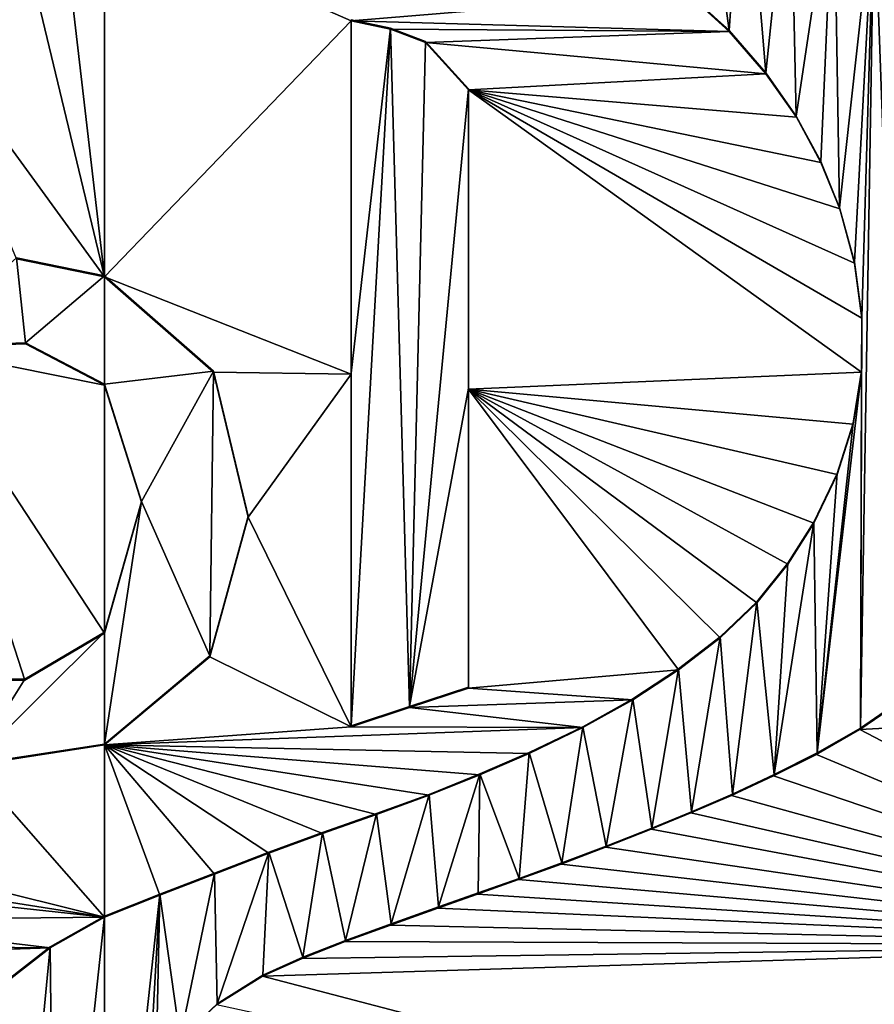
# Model space of a CAD drawing. Units: millimetres. Extents: x -189 to 52, y -411 to 302.
# Drawn here: x -41 to -37, y 36 to 40 of the extents above; entities that cross this region are included whole.
import ezdxf

# ---------------------------------------------------------------- set-up
doc = ezdxf.new("R2010")
doc.units = ezdxf.units.MM
doc.header["$LTSCALE"] = 17.087905
for name, color, linetype in [('1020', 7, 'CONTINUOUS'), ('1029', 7, 'CONTINUOUS'), ('1046', 7, 'CONTINUOUS'), ('1055', 7, 'CONTINUOUS'), ('1122', 7, 'CONTINUOUS'), ('1124', 7, 'CONTINUOUS'), ('1125', 7, 'CONTINUOUS'), ('1126', 7, 'CONTINUOUS'), ('1127', 7, 'CONTINUOUS'), ('1128', 7, 'CONTINUOUS'), ('1134', 7, 'CONTINUOUS'), ('1137', 7, 'CONTINUOUS'), ('1229', 7, 'CONTINUOUS'), ('1230', 7, 'CONTINUOUS')]:
    doc.layers.add(name, color=color, linetype=linetype)

msp = doc.modelspace()

# ---------------------------------------------------------------- linework, layer by layer
at = {"layer": '1020', "linetype": 'CONTINUOUS'}
for points in [[(-30.3033, 63.5222, -76.4885), (-30.4917, 37.7621, -73.7229), (-40.75, 61.6618, -78.2413), (-30.3033, 63.5222, -76.4885)], [(-40.75, 61.6618, -78.2413), (-30.4917, 37.7621, -73.7229), (-35.047, 40.2841, -75.5821), (-40.75, 61.6618, -78.2413)], [(-40.75, 39.058, -76.2638), (-40.75, 40.6956, -76.407), (-39.6406, 40.2086, -76.3317), (-40.75, 39.058, -76.2638)], [(-40.75, 40.6956, -76.407), (-38.1305, 40.3344, -76.1991), (-39.6406, 40.2086, -76.3317), (-40.75, 40.6956, -76.407)], [(-38.1305, 40.3344, -76.1991), (-37.9403, 40.1595, -76.1576), (-39.6406, 40.2086, -76.3317), (-38.1305, 40.3344, -76.1991)], [(-40.75, 39.058, -76.2638), (-39.6406, 40.2086, -76.3317), (-39.6406, 38.6205, -76.1921), (-40.75, 39.058, -76.2638)], [(-39.6406, 40.2086, -76.3317), (-37.9403, 40.1595, -76.1576), (-39.4638, 40.1703, -76.3173), (-39.6406, 40.2086, -76.3317)], [(-39.4638, 40.1703, -76.3173), (-37.9403, 40.1595, -76.1576), (-39.3068, 40.1106, -76.3009), (-39.4638, 40.1703, -76.3173)], [(-37.9403, 40.1595, -76.1576), (-37.7761, 39.97, -76.1169), (-39.3068, 40.1106, -76.3009), (-37.9403, 40.1595, -76.1576)], [(-39.3068, 40.1106, -76.3009), (-37.7761, 39.97, -76.1169), (-39.1136, 39.8983, -76.2667), (-39.3068, 40.1106, -76.3009)], [(-37.7761, 39.97, -76.1169), (-37.6384, 39.7749, -76.0785), (-39.1136, 39.8983, -76.2667), (-37.7761, 39.97, -76.1169)], [(-37.3439, 38.871, -75.9487), (-37.3458, 38.6287, -75.9269), (-39.1136, 39.8983, -76.2667), (-37.3439, 38.871, -75.9487)], [(-39.1136, 39.8983, -76.2667), (-37.3458, 38.6287, -75.9269), (-39.1136, 38.5525, -76.1477), (-39.1136, 39.8983, -76.2667)], [(-37.3768, 39.1182, -75.9767), (-37.3439, 38.871, -75.9487), (-39.1136, 39.8983, -76.2667), (-37.3768, 39.1182, -75.9767)], [(-37.4438, 39.3622, -76.0101), (-37.3768, 39.1182, -75.9767), (-39.1136, 39.8983, -76.2667), (-37.4438, 39.3622, -76.0101)], [(-37.528, 39.5713, -76.0427), (-37.4438, 39.3622, -76.0101), (-39.1136, 39.8983, -76.2667), (-37.528, 39.5713, -76.0427)], [(-37.6384, 39.7749, -76.0785), (-37.528, 39.5713, -76.0427), (-39.1136, 39.8983, -76.2667), (-37.6384, 39.7749, -76.0785)], [(-40.2594, 38.6283, -76.2195), (-40.75, 39.058, -76.2638), (-39.6406, 38.6205, -76.1921), (-40.2594, 38.6283, -76.2195)], [(-40.1034, 37.977, -76.1576), (-40.2594, 38.6283, -76.2195), (-39.6406, 38.6205, -76.1921), (-40.1034, 37.977, -76.1576)], [(-39.6406, 37.0348, -76.0527), (-40.1034, 37.977, -76.1576), (-39.6406, 38.6205, -76.1921), (-39.6406, 37.0348, -76.0527)], [(-37.3458, 38.6287, -75.9269), (-37.383, 38.3952, -75.912), (-39.1136, 38.5525, -76.1477), (-37.3458, 38.6287, -75.9269)], [(-40.75, 37.4559, -76.1236), (-40.75, 38.5698, -76.221), (-40.5835, 38.0437, -76.1742), (-40.75, 37.4559, -76.1236)], [(-37.9807, 37.4346, -75.9182), (-38.1681, 37.2905, -75.9312), (-39.1136, 38.5525, -76.1477), (-37.9807, 37.4346, -75.9182)], [(-39.1136, 38.5525, -76.1477), (-38.1681, 37.2905, -75.9312), (-39.1136, 37.2088, -76.0289), (-39.1136, 38.5525, -76.1477)], [(-37.817, 37.5925, -75.9084), (-37.9807, 37.4346, -75.9182), (-39.1136, 38.5525, -76.1477), (-37.817, 37.5925, -75.9084)], [(-37.6767, 37.7659, -75.9026), (-37.817, 37.5925, -75.9084), (-39.1136, 38.5525, -76.1477), (-37.6767, 37.7659, -75.9026)], [(-37.5599, 37.9494, -75.9007), (-37.6767, 37.7659, -75.9026), (-39.1136, 38.5525, -76.1477), (-37.5599, 37.9494, -75.9007)], [(-37.4548, 38.1686, -75.9034), (-37.5599, 37.9494, -75.9007), (-39.1136, 38.5525, -76.1477), (-37.4548, 38.1686, -75.9034)], [(-37.383, 38.3952, -75.912), (-37.4548, 38.1686, -75.9034), (-39.1136, 38.5525, -76.1477), (-37.383, 38.3952, -75.912)], [(-40.2772, 37.3497, -76.108), (-40.1034, 37.977, -76.1576), (-39.6406, 37.0348, -76.0527), (-40.2772, 37.3497, -76.108)], [(-40.75, 36.9529, -76.0796), (-40.2772, 37.3497, -76.108), (-39.6406, 37.0348, -76.0527), (-40.75, 36.9529, -76.0796)], [(-38.1681, 37.2905, -75.9312), (-38.3747, 37.1564, -75.9458), (-39.1136, 37.2088, -76.0289), (-38.1681, 37.2905, -75.9312)], [(-39.1136, 37.2088, -76.0289), (-38.3747, 37.1564, -75.9458), (-39.3783, 37.1213, -76.0426), (-39.1136, 37.2088, -76.0289)], [(-38.3747, 37.1564, -75.9458), (-38.5983, 37.0308, -75.9612), (-39.3783, 37.1213, -76.0426), (-38.3747, 37.1564, -75.9458)], [(-37.3534, 37.0227, -75.7819), (-37.1598, 37.1548, -75.7597), (-35.3065, 37.1303, -75.3468), (-37.3534, 37.0227, -75.7819)], [(-39.3783, 37.1213, -76.0426), (-38.5983, 37.0308, -75.9612), (-39.6406, 37.0348, -76.0527), (-39.3783, 37.1213, -76.0426)], [(-35.4979, 36.0533, -75.2931), (-37.3534, 37.0227, -75.7819), (-35.3065, 37.1303, -75.3468), (-35.4979, 36.0533, -75.2931)], [(-38.5983, 37.0308, -75.9612), (-40.75, 36.9529, -76.0796), (-39.6406, 37.0348, -76.0527), (-38.5983, 37.0308, -75.9612)], [(-38.8403, 36.9149, -75.977), (-40.75, 36.9529, -76.0796), (-38.5983, 37.0308, -75.9612), (-38.8403, 36.9149, -75.977)], [(-37.5479, 36.9108, -75.8045), (-37.3534, 37.0227, -75.7819), (-35.4979, 36.0533, -75.2931), (-37.5479, 36.9108, -75.8045)], [(-40.75, 36.1793, -76.0119), (-40.75, 36.9529, -76.0796), (-40.5019, 36.2772, -76.0187), (-40.75, 36.1793, -76.0119)], [(-40.5019, 36.2772, -76.0187), (-40.75, 36.9529, -76.0796), (-40.2558, 36.3728, -76.0219), (-40.5019, 36.2772, -76.0187)], [(-40.2558, 36.3728, -76.0219), (-40.75, 36.9529, -76.0796), (-40.0119, 36.4661, -76.0217), (-40.2558, 36.3728, -76.0219)], [(-40.0119, 36.4661, -76.0217), (-40.75, 36.9529, -76.0796), (-39.7693, 36.5557, -76.018), (-40.0119, 36.4661, -76.0217)], [(-39.7693, 36.5557, -76.018), (-40.75, 36.9529, -76.0796), (-39.5272, 36.6407, -76.0108), (-39.7693, 36.5557, -76.018)], [(-39.5272, 36.6407, -76.0108), (-40.75, 36.9529, -76.0796), (-39.29, 36.7266, -76.001), (-39.5272, 36.6407, -76.0108)], [(-39.29, 36.7266, -76.001), (-40.75, 36.9529, -76.0796), (-39.0619, 36.8187, -75.9898), (-39.29, 36.7266, -76.001)], [(-39.0619, 36.8187, -75.9898), (-40.75, 36.9529, -76.0796), (-38.8403, 36.9149, -75.977), (-39.0619, 36.8187, -75.9898)], [(-37.7418, 36.8142, -75.8266), (-37.5479, 36.9108, -75.8045), (-35.4979, 36.0533, -75.2931), (-37.7418, 36.8142, -75.8266)], [(-37.9296, 36.7256, -75.8469), (-37.7418, 36.8142, -75.8266), (-35.4979, 36.0533, -75.2931), (-37.9296, 36.7256, -75.8469)], [(-38.1129, 36.6472, -75.8659), (-37.9296, 36.7256, -75.8469), (-35.4979, 36.0533, -75.2931), (-38.1129, 36.6472, -75.8659)], [(-38.291, 36.5741, -75.8831), (-38.1129, 36.6472, -75.8659), (-35.4979, 36.0533, -75.2931), (-38.291, 36.5741, -75.8831)], [(-38.4975, 36.4929, -75.9016), (-38.291, 36.5741, -75.8831), (-35.4979, 36.0533, -75.2931), (-38.4975, 36.4929, -75.9016)], [(-38.6966, 36.4178, -75.9177), (-38.4975, 36.4929, -75.9016), (-35.4979, 36.0533, -75.2931), (-38.6966, 36.4178, -75.9177)], [(-38.8883, 36.3481, -75.9315), (-38.6966, 36.4178, -75.9177), (-35.4979, 36.0533, -75.2931), (-38.8883, 36.3481, -75.9315)], [(-39.0728, 36.2823, -75.9433), (-38.8883, 36.3481, -75.9315), (-35.4979, 36.0533, -75.2931), (-39.0728, 36.2823, -75.9433)], [(-39.2506, 36.2196, -75.9531), (-39.0728, 36.2823, -75.9433), (-35.4979, 36.0533, -75.2931), (-39.2506, 36.2196, -75.9531)], [(-39.4639, 36.1437, -75.9627), (-39.2506, 36.2196, -75.9531), (-35.4979, 36.0533, -75.2931), (-39.4639, 36.1437, -75.9627)], [(-39.6685, 36.0693, -75.9695), (-39.4639, 36.1437, -75.9627), (-35.4979, 36.0533, -75.2931), (-39.6685, 36.0693, -75.9695)], [(-40.0401, 35.913, -75.9743), (-39.8611, 35.9932, -75.9733), (-35.4979, 36.0533, -75.2931), (-40.0401, 35.913, -75.9743)], [(-36.1335, 34.8925, -75.3381), (-40.0401, 35.913, -75.9743), (-35.4979, 36.0533, -75.2931), (-36.1335, 34.8925, -75.3381)], [(-39.8611, 35.9932, -75.9733), (-39.6685, 36.0693, -75.9695), (-35.4979, 36.0533, -75.2931), (-39.8611, 35.9932, -75.9733)], [(-40.2459, 35.7844, -75.9701), (-40.0401, 35.913, -75.9743), (-36.1335, 34.8925, -75.3381), (-40.2459, 35.7844, -75.9701)]]:
    msp.add_3dface(points, dxfattribs=at)
at = {"layer": '1029', "linetype": 'CONTINUOUS'}
for points in [[(-40.75, 56.7575, -51.7129), (-40.75, 31.3354, -49.4888), (-35.0126, 31.2354, -50.6227), (-40.75, 56.7575, -51.7129)], [(-33.8099, 56.6089, -53.3089), (-40.75, 56.7575, -51.7129), (-35.0126, 31.2354, -50.6227), (-33.8099, 56.6089, -53.3089)]]:
    msp.add_3dface(points, dxfattribs=at)
at = {"layer": '1046', "linetype": 'CONTINUOUS'}
for points in [[(-40.75, 40.6956, -76.407), (-40.75, 39.058, -76.2638), (-40.9313, 40.6157, -76.3992), (-40.75, 40.6956, -76.407)], [(-40.9313, 40.6157, -76.3992), (-40.75, 39.058, -76.2638), (-41.1046, 40.5283, -76.389), (-40.9313, 40.6157, -76.3992)], [(-40.75, 39.058, -76.2638), (-41.5926, 40.2133, -76.3459), (-41.1046, 40.5283, -76.389), (-40.75, 39.058, -76.2638)], [(-41.5926, 40.2133, -76.3459), (-40.75, 39.058, -76.2638), (-41.1459, 39.1386, -76.2665), (-41.5926, 40.2133, -76.3459)], [(-40.75, 38.5698, -76.221), (-41.5926, 38.7391, -76.2165), (-41.1057, 38.756, -76.2339), (-40.75, 38.5698, -76.221)], [(-40.75, 38.5698, -76.221), (-40.75, 37.4559, -76.1236), (-41.5926, 38.7391, -76.2165), (-40.75, 38.5698, -76.221)], [(-41.5926, 38.7391, -76.2165), (-40.75, 37.4559, -76.1236), (-41.1087, 37.2437, -76.1014), (-41.5926, 38.7391, -76.2165)], [(-41.5926, 37.2438, -76.0853), (-41.5926, 38.7391, -76.2165), (-41.1087, 37.2437, -76.1014), (-41.5926, 37.2438, -76.0853)], [(-51.0083, 37.7621, -73.7229), (-40.75, 29.0693, -75.3899), (-45.8486, 29.1298, -74.6709), (-51.0083, 37.7621, -73.7229)], [(-40.75, 29.0693, -75.3899), (-51.0083, 37.7621, -73.7229), (-47.5237, 35.8724, -74.8392), (-40.75, 29.0693, -75.3899)], [(-40.75, 36.9529, -76.0796), (-40.75, 36.1793, -76.0119), (-41.3504, 36.8601, -76.0613), (-40.75, 36.9529, -76.0796)], [(-41.3504, 36.8601, -76.0613), (-40.75, 36.1793, -76.0119), (-43.5547, 36.8742, -75.8626), (-41.3504, 36.8601, -76.0613)], [(-43.5547, 36.8742, -75.8626), (-40.75, 36.1793, -76.0119), (-42.2341, 36.4126, -75.9714), (-43.5547, 36.8742, -75.8626)], [(-42.2341, 36.4126, -75.9714), (-40.75, 36.1793, -76.0119), (-42.0714, 36.3206, -75.9757), (-42.2341, 36.4126, -75.9714)], [(-42.0714, 36.3206, -75.9757), (-40.75, 36.1793, -76.0119), (-42.0401, 36.1658, -75.9643), (-42.0714, 36.3206, -75.9757)], [(-42.0401, 36.1658, -75.9643), (-40.9945, 36.0405, -75.998), (-42.1229, 36.0513, -75.9482), (-42.0401, 36.1658, -75.9643)], [(-40.75, 36.1793, -76.0119), (-40.9945, 36.0405, -75.998), (-42.0401, 36.1658, -75.9643), (-40.75, 36.1793, -76.0119)], [(-42.1229, 36.0513, -75.9482), (-40.9945, 36.0405, -75.998), (-42.2579, 35.9984, -75.9329), (-42.1229, 36.0513, -75.9482)], [(-40.9945, 36.0405, -75.998), (-41.1987, 35.8824, -75.9802), (-42.2579, 35.9984, -75.9329), (-40.9945, 36.0405, -75.998)], [(-47.3026, 35.7687, -74.898), (-40.75, 29.0693, -75.3899), (-47.5237, 35.8724, -74.8392), (-47.3026, 35.7687, -74.898)]]:
    msp.add_3dface(points, dxfattribs=at)
at = {"layer": '1055', "linetype": 'CONTINUOUS'}
for points in [[(-40.75, 31.3354, -49.4888), (-40.75, 56.7575, -51.7129), (-47.6901, 56.6089, -53.3089), (-40.75, 31.3354, -49.4888)], [(-40.75, 31.3354, -49.4888), (-47.6901, 56.6089, -53.3089), (-46.4874, 31.2354, -50.6227), (-40.75, 31.3354, -49.4888)]]:
    msp.add_3dface(points, dxfattribs=at)
at = {"layer": '1122', "linetype": 'CONTINUOUS'}
for points in [[(-37.9407, 40.1643, -76.1074), (-38.1305, 40.3344, -76.1991), (-38.1309, 40.3392, -76.149), (-37.9407, 40.1643, -76.1074)], [(-37.9403, 40.1595, -76.1576), (-38.1305, 40.3344, -76.1991), (-37.9407, 40.1643, -76.1074), (-37.9403, 40.1595, -76.1576)], [(-37.7765, 39.9749, -76.0666), (-37.9403, 40.1595, -76.1576), (-37.9407, 40.1643, -76.1074), (-37.7765, 39.9749, -76.0666)], [(-37.7761, 39.97, -76.1169), (-37.9403, 40.1595, -76.1576), (-37.7765, 39.9749, -76.0666), (-37.7761, 39.97, -76.1169)], [(-37.6387, 39.7798, -76.0281), (-37.7761, 39.97, -76.1169), (-37.7765, 39.9749, -76.0666), (-37.6387, 39.7798, -76.0281)], [(-37.6384, 39.7749, -76.0785), (-37.7761, 39.97, -76.1169), (-37.6387, 39.7798, -76.0281), (-37.6384, 39.7749, -76.0785)], [(-37.5282, 39.5762, -75.9923), (-37.6384, 39.7749, -76.0785), (-37.6387, 39.7798, -76.0281), (-37.5282, 39.5762, -75.9923)], [(-37.528, 39.5713, -76.0427), (-37.6384, 39.7749, -76.0785), (-37.5282, 39.5762, -75.9923), (-37.528, 39.5713, -76.0427)], [(-37.444, 39.3671, -75.9596), (-37.528, 39.5713, -76.0427), (-37.5282, 39.5762, -75.9923), (-37.444, 39.3671, -75.9596)], [(-37.4438, 39.3622, -76.0101), (-37.528, 39.5713, -76.0427), (-37.444, 39.3671, -75.9596), (-37.4438, 39.3622, -76.0101)], [(-37.3769, 39.1229, -75.9263), (-37.4438, 39.3622, -76.0101), (-37.444, 39.3671, -75.9596), (-37.3769, 39.1229, -75.9263)], [(-37.3768, 39.1182, -75.9767), (-37.4438, 39.3622, -76.0101), (-37.3769, 39.1229, -75.9263), (-37.3768, 39.1182, -75.9767)], [(-37.3439, 38.8756, -75.8982), (-37.3768, 39.1182, -75.9767), (-37.3769, 39.1229, -75.9263), (-37.3439, 38.8756, -75.8982)], [(-37.3439, 38.871, -75.9487), (-37.3768, 39.1182, -75.9767), (-37.3439, 38.8756, -75.8982), (-37.3439, 38.871, -75.9487)], [(-37.3458, 38.6287, -75.9269), (-37.3439, 38.871, -75.9487), (-37.3457, 38.6333, -75.8764), (-37.3458, 38.6287, -75.9269)], [(-37.3457, 38.6333, -75.8764), (-37.3439, 38.871, -75.9487), (-37.3439, 38.8756, -75.8982), (-37.3457, 38.6333, -75.8764)], [(-37.383, 38.3997, -75.8615), (-37.3458, 38.6287, -75.9269), (-37.3457, 38.6333, -75.8764), (-37.383, 38.3997, -75.8615)], [(-37.383, 38.3952, -75.912), (-37.3458, 38.6287, -75.9269), (-37.383, 38.3997, -75.8615), (-37.383, 38.3952, -75.912)], [(-37.4548, 38.1686, -75.9034), (-37.383, 38.3952, -75.912), (-37.4547, 38.1731, -75.8529), (-37.4548, 38.1686, -75.9034)], [(-37.4547, 38.1731, -75.8529), (-37.383, 38.3952, -75.912), (-37.383, 38.3997, -75.8615), (-37.4547, 38.1731, -75.8529)], [(-37.5599, 37.9538, -75.8502), (-37.4548, 38.1686, -75.9034), (-37.4547, 38.1731, -75.8529), (-37.5599, 37.9538, -75.8502)], [(-37.5599, 37.9494, -75.9007), (-37.4548, 38.1686, -75.9034), (-37.5599, 37.9538, -75.8502), (-37.5599, 37.9494, -75.9007)], [(-37.6767, 37.7703, -75.8522), (-37.5599, 37.9494, -75.9007), (-37.5599, 37.9538, -75.8502), (-37.6767, 37.7703, -75.8522)], [(-37.6767, 37.7659, -75.9026), (-37.5599, 37.9494, -75.9007), (-37.6767, 37.7703, -75.8522), (-37.6767, 37.7659, -75.9026)], [(-37.817, 37.5969, -75.858), (-37.6767, 37.7659, -75.9026), (-37.6767, 37.7703, -75.8522), (-37.817, 37.5969, -75.858)], [(-37.817, 37.5925, -75.9084), (-37.6767, 37.7659, -75.9026), (-37.817, 37.5969, -75.858), (-37.817, 37.5925, -75.9084)], [(-37.9807, 37.439, -75.8678), (-37.817, 37.5925, -75.9084), (-37.817, 37.5969, -75.858), (-37.9807, 37.439, -75.8678)], [(-37.9807, 37.4346, -75.9182), (-37.817, 37.5925, -75.9084), (-37.9807, 37.439, -75.8678), (-37.9807, 37.4346, -75.9182)], [(-38.1681, 37.2949, -75.8809), (-37.9807, 37.4346, -75.9182), (-37.9807, 37.439, -75.8678), (-38.1681, 37.2949, -75.8809)], [(-38.1681, 37.2905, -75.9312), (-37.9807, 37.4346, -75.9182), (-38.1681, 37.2949, -75.8809), (-38.1681, 37.2905, -75.9312)], [(-38.3747, 37.1564, -75.9458), (-38.1681, 37.2905, -75.9312), (-38.3746, 37.1609, -75.8956), (-38.3747, 37.1564, -75.9458)], [(-38.3746, 37.1609, -75.8956), (-38.1681, 37.2905, -75.9312), (-38.1681, 37.2949, -75.8809), (-38.3746, 37.1609, -75.8956)], [(-38.5983, 37.0308, -75.9612), (-38.3747, 37.1564, -75.9458), (-38.5982, 37.0352, -75.9111), (-38.5983, 37.0308, -75.9612)], [(-38.5982, 37.0352, -75.9111), (-38.3747, 37.1564, -75.9458), (-38.3746, 37.1609, -75.8956), (-38.5982, 37.0352, -75.9111)], [(-38.8403, 36.9149, -75.977), (-38.5983, 37.0308, -75.9612), (-38.8402, 36.9194, -75.9269), (-38.8403, 36.9149, -75.977)], [(-38.8402, 36.9194, -75.9269), (-38.5983, 37.0308, -75.9612), (-38.5982, 37.0352, -75.9111), (-38.8402, 36.9194, -75.9269)], [(-39.0619, 36.8187, -75.9898), (-38.8403, 36.9149, -75.977), (-39.0617, 36.8231, -75.9398), (-39.0619, 36.8187, -75.9898)], [(-39.0617, 36.8231, -75.9398), (-38.8403, 36.9149, -75.977), (-38.8402, 36.9194, -75.9269), (-39.0617, 36.8231, -75.9398)], [(-39.29, 36.7266, -76.001), (-39.0619, 36.8187, -75.9898), (-39.2898, 36.731, -75.9511), (-39.29, 36.7266, -76.001)], [(-39.2898, 36.731, -75.9511), (-39.0619, 36.8187, -75.9898), (-39.0617, 36.8231, -75.9398), (-39.2898, 36.731, -75.9511)], [(-39.5272, 36.6407, -76.0108), (-39.29, 36.7266, -76.001), (-39.527, 36.6451, -75.9609), (-39.5272, 36.6407, -76.0108)], [(-39.527, 36.6451, -75.9609), (-39.29, 36.7266, -76.001), (-39.2898, 36.731, -75.9511), (-39.527, 36.6451, -75.9609)], [(-39.7693, 36.5557, -76.018), (-39.5272, 36.6407, -76.0108), (-39.7691, 36.5601, -75.9681), (-39.7693, 36.5557, -76.018)], [(-39.7691, 36.5601, -75.9681), (-39.5272, 36.6407, -76.0108), (-39.527, 36.6451, -75.9609), (-39.7691, 36.5601, -75.9681)], [(-40.0118, 36.4705, -75.9718), (-39.7693, 36.5557, -76.018), (-39.7691, 36.5601, -75.9681), (-40.0118, 36.4705, -75.9718)], [(-40.0119, 36.4661, -76.0217), (-39.7693, 36.5557, -76.018), (-40.0118, 36.4705, -75.9718), (-40.0119, 36.4661, -76.0217)], [(-40.2558, 36.3772, -75.9721), (-40.0119, 36.4661, -76.0217), (-40.0118, 36.4705, -75.9718), (-40.2558, 36.3772, -75.9721)], [(-40.2558, 36.3728, -76.0219), (-40.0119, 36.4661, -76.0217), (-40.2558, 36.3772, -75.9721), (-40.2558, 36.3728, -76.0219)], [(-40.5019, 36.2816, -75.9689), (-40.2558, 36.3728, -76.0219), (-40.2558, 36.3772, -75.9721), (-40.5019, 36.2816, -75.9689)], [(-40.5019, 36.2772, -76.0187), (-40.2558, 36.3728, -76.0219), (-40.5019, 36.2816, -75.9689), (-40.5019, 36.2772, -76.0187)], [(-40.75, 36.1836, -75.9621), (-40.5019, 36.2772, -76.0187), (-40.5019, 36.2816, -75.9689), (-40.75, 36.1836, -75.9621)], [(-40.75, 36.1793, -76.0119), (-40.5019, 36.2772, -76.0187), (-40.75, 36.1836, -75.9621), (-40.75, 36.1793, -76.0119)], [(-40.9945, 36.0405, -75.998), (-40.75, 36.1793, -76.0119), (-40.9943, 36.0449, -75.9482), (-40.9945, 36.0405, -75.998)], [(-40.9943, 36.0449, -75.9482), (-40.75, 36.1793, -76.0119), (-40.75, 36.1836, -75.9621), (-40.9943, 36.0449, -75.9482)], [(-41.1987, 35.8824, -75.9802), (-40.9945, 36.0405, -75.998), (-41.1985, 35.8869, -75.9304), (-41.1987, 35.8824, -75.9802)], [(-41.1985, 35.8869, -75.9304), (-40.9945, 36.0405, -75.998), (-40.9943, 36.0449, -75.9482), (-41.1985, 35.8869, -75.9304)]]:
    msp.add_3dface(points, dxfattribs=at)
at = {"layer": '1124', "linetype": 'CONTINUOUS'}
for points in [[(-37.1598, 37.1548, -75.7597), (-37.3534, 37.0227, -75.7819), (-37.3502, 37.0291, -75.731), (-37.1598, 37.1548, -75.7597)], [(-37.1568, 37.1615, -75.7088), (-37.1598, 37.1548, -75.7597), (-37.3502, 37.0291, -75.731), (-37.1568, 37.1615, -75.7088)], [(-37.3534, 37.0227, -75.7819), (-37.5479, 36.9108, -75.8045), (-37.5447, 36.917, -75.7536), (-37.3534, 37.0227, -75.7819)], [(-37.3502, 37.0291, -75.731), (-37.3534, 37.0227, -75.7819), (-37.5447, 36.917, -75.7536), (-37.3502, 37.0291, -75.731)], [(-37.5447, 36.917, -75.7536), (-37.5479, 36.9108, -75.8045), (-37.7386, 36.8202, -75.7758), (-37.5447, 36.917, -75.7536)], [(-37.5479, 36.9108, -75.8045), (-37.7418, 36.8142, -75.8266), (-37.7386, 36.8202, -75.7758), (-37.5479, 36.9108, -75.8045)], [(-37.7418, 36.8142, -75.8266), (-37.9296, 36.7256, -75.8469), (-37.9264, 36.7314, -75.7962), (-37.7418, 36.8142, -75.8266)], [(-37.7386, 36.8202, -75.7758), (-37.7418, 36.8142, -75.8266), (-37.9264, 36.7314, -75.7962), (-37.7386, 36.8202, -75.7758)], [(-37.9296, 36.7256, -75.8469), (-38.1129, 36.6472, -75.8659), (-38.1098, 36.6529, -75.8153), (-37.9296, 36.7256, -75.8469)], [(-37.9264, 36.7314, -75.7962), (-37.9296, 36.7256, -75.8469), (-38.1098, 36.6529, -75.8153), (-37.9264, 36.7314, -75.7962)], [(-38.1129, 36.6472, -75.8659), (-38.291, 36.5741, -75.8831), (-38.2879, 36.5797, -75.8326), (-38.1129, 36.6472, -75.8659)], [(-38.1098, 36.6529, -75.8153), (-38.1129, 36.6472, -75.8659), (-38.2879, 36.5797, -75.8326), (-38.1098, 36.6529, -75.8153)], [(-38.291, 36.5741, -75.8831), (-38.4975, 36.4929, -75.9016), (-38.4946, 36.4984, -75.8511), (-38.291, 36.5741, -75.8831)], [(-38.2879, 36.5797, -75.8326), (-38.291, 36.5741, -75.8831), (-38.4946, 36.4984, -75.8511), (-38.2879, 36.5797, -75.8326)], [(-38.4975, 36.4929, -75.9016), (-38.6966, 36.4178, -75.9177), (-38.6938, 36.4233, -75.8673), (-38.4975, 36.4929, -75.9016)], [(-38.4946, 36.4984, -75.8511), (-38.4975, 36.4929, -75.9016), (-38.6938, 36.4233, -75.8673), (-38.4946, 36.4984, -75.8511)], [(-38.6966, 36.4178, -75.9177), (-38.8883, 36.3481, -75.9315), (-38.8855, 36.3535, -75.8813), (-38.6966, 36.4178, -75.9177)], [(-38.6938, 36.4233, -75.8673), (-38.6966, 36.4178, -75.9177), (-38.8855, 36.3535, -75.8813), (-38.6938, 36.4233, -75.8673)], [(-38.8883, 36.3481, -75.9315), (-39.0728, 36.2823, -75.9433), (-39.0702, 36.2876, -75.8932), (-38.8883, 36.3481, -75.9315)], [(-38.8855, 36.3535, -75.8813), (-38.8883, 36.3481, -75.9315), (-39.0702, 36.2876, -75.8932), (-38.8855, 36.3535, -75.8813)], [(-39.0728, 36.2823, -75.9433), (-39.2506, 36.2196, -75.9531), (-39.248, 36.2249, -75.903), (-39.0728, 36.2823, -75.9433)], [(-39.0702, 36.2876, -75.8932), (-39.0728, 36.2823, -75.9433), (-39.248, 36.2249, -75.903), (-39.0702, 36.2876, -75.8932)], [(-39.2506, 36.2196, -75.9531), (-39.4639, 36.1437, -75.9627), (-39.4614, 36.1489, -75.9126), (-39.2506, 36.2196, -75.9531)], [(-39.248, 36.2249, -75.903), (-39.2506, 36.2196, -75.9531), (-39.4614, 36.1489, -75.9126), (-39.248, 36.2249, -75.903)], [(-39.4639, 36.1437, -75.9627), (-39.6685, 36.0693, -75.9695), (-39.6661, 36.0746, -75.9195), (-39.4639, 36.1437, -75.9627)], [(-39.4614, 36.1489, -75.9126), (-39.4639, 36.1437, -75.9627), (-39.6661, 36.0746, -75.9195), (-39.4614, 36.1489, -75.9126)], [(-39.6661, 36.0746, -75.9195), (-39.6685, 36.0693, -75.9695), (-39.8589, 35.9985, -75.9234), (-39.6661, 36.0746, -75.9195)], [(-39.6685, 36.0693, -75.9695), (-39.8611, 35.9932, -75.9733), (-39.8589, 35.9985, -75.9234), (-39.6685, 36.0693, -75.9695)], [(-39.8611, 35.9932, -75.9733), (-40.0401, 35.913, -75.9743), (-40.0381, 35.9183, -75.9245), (-39.8611, 35.9932, -75.9733)], [(-39.8589, 35.9985, -75.9234), (-39.8611, 35.9932, -75.9733), (-40.0381, 35.9183, -75.9245), (-39.8589, 35.9985, -75.9234)], [(-40.0401, 35.913, -75.9743), (-40.2459, 35.7844, -75.9701), (-40.2443, 35.79, -75.9203), (-40.0401, 35.913, -75.9743)], [(-40.0381, 35.9183, -75.9245), (-40.0401, 35.913, -75.9743), (-40.2443, 35.79, -75.9203), (-40.0381, 35.9183, -75.9245)], [(-40.2443, 35.79, -75.9203), (-40.2459, 35.7844, -75.9701), (-40.4094, 35.6327, -75.9105), (-40.2443, 35.79, -75.9203)]]:
    msp.add_3dface(points, dxfattribs=at)
at = {"layer": '1125', "linetype": 'CONTINUOUS'}
for points in [[(-39.6406, 38.6248, -76.1422), (-39.6406, 40.2086, -76.3317), (-39.6406, 40.213, -76.2818), (-39.6406, 38.6248, -76.1422)], [(-39.6406, 38.6205, -76.1921), (-39.6406, 40.2086, -76.3317), (-39.6406, 38.6248, -76.1422), (-39.6406, 38.6205, -76.1921)], [(-39.6406, 37.0392, -76.0028), (-39.6406, 38.6205, -76.1921), (-39.6406, 38.6248, -76.1422), (-39.6406, 37.0392, -76.0028)], [(-39.6406, 37.0348, -76.0527), (-39.6406, 38.6205, -76.1921), (-39.6406, 37.0392, -76.0028), (-39.6406, 37.0348, -76.0527)]]:
    msp.add_3dface(points, dxfattribs=at)
at = {"layer": '1126', "linetype": 'CONTINUOUS'}
for points in [[(-39.1136, 37.2088, -76.0289), (-39.3783, 37.1213, -76.0426), (-39.1136, 37.2132, -75.9789), (-39.1136, 37.2088, -76.0289)], [(-39.1136, 37.2132, -75.9789), (-39.3783, 37.1213, -76.0426), (-39.3783, 37.1257, -75.9927), (-39.1136, 37.2132, -75.9789)], [(-39.3783, 37.1213, -76.0426), (-39.6406, 37.0348, -76.0527), (-39.3783, 37.1257, -75.9927), (-39.3783, 37.1213, -76.0426)], [(-39.6406, 37.0348, -76.0527), (-39.6406, 37.0392, -76.0028), (-39.3783, 37.1257, -75.9927), (-39.6406, 37.0348, -76.0527)]]:
    msp.add_3dface(points, dxfattribs=at)
at = {"layer": '1127', "linetype": 'CONTINUOUS'}
for points in [[(-39.1136, 39.8983, -76.2667), (-39.1136, 38.5525, -76.1477), (-39.1136, 39.9027, -76.2167), (-39.1136, 39.8983, -76.2667)], [(-39.1136, 39.9027, -76.2167), (-39.1136, 38.5525, -76.1477), (-39.1136, 38.5569, -76.0977), (-39.1136, 39.9027, -76.2167)], [(-39.1136, 38.5525, -76.1477), (-39.1136, 37.2088, -76.0289), (-39.1136, 38.5569, -76.0977), (-39.1136, 38.5525, -76.1477)], [(-39.1136, 37.2088, -76.0289), (-39.1136, 37.2132, -75.9789), (-39.1136, 38.5569, -76.0977), (-39.1136, 37.2088, -76.0289)]]:
    msp.add_3dface(points, dxfattribs=at)
at = {"layer": '1128', "linetype": 'CONTINUOUS'}
for points in [[(-39.6406, 40.2086, -76.3317), (-39.4638, 40.1703, -76.3173), (-39.6406, 40.213, -76.2818), (-39.6406, 40.2086, -76.3317)], [(-39.6406, 40.213, -76.2818), (-39.4638, 40.1703, -76.3173), (-39.4638, 40.1747, -76.2674), (-39.6406, 40.213, -76.2818)], [(-39.4638, 40.1703, -76.3173), (-39.3068, 40.1106, -76.3009), (-39.4638, 40.1747, -76.2674), (-39.4638, 40.1703, -76.3173)], [(-39.4638, 40.1747, -76.2674), (-39.3068, 40.1106, -76.3009), (-39.3068, 40.115, -76.2509), (-39.4638, 40.1747, -76.2674)], [(-39.3068, 40.1106, -76.3009), (-39.1136, 39.8983, -76.2667), (-39.3068, 40.115, -76.2509), (-39.3068, 40.1106, -76.3009)], [(-39.1136, 39.8983, -76.2667), (-39.1136, 39.9027, -76.2167), (-39.3068, 40.115, -76.2509), (-39.1136, 39.8983, -76.2667)]]:
    msp.add_3dface(points, dxfattribs=at)
at = {"layer": '1134', "linetype": 'CONTINUOUS'}
for points in [[(-41.1459, 39.1386, -76.2665), (-40.75, 39.058, -76.2638), (-41.1459, 39.143, -76.2167), (-41.1459, 39.1386, -76.2665)], [(-41.1459, 39.143, -76.2167), (-40.75, 39.058, -76.2638), (-40.75, 39.0624, -76.2139), (-41.1459, 39.143, -76.2167)], [(-40.75, 39.058, -76.2638), (-40.2594, 38.6283, -76.2195), (-40.75, 39.0624, -76.2139), (-40.75, 39.058, -76.2638)], [(-40.75, 39.0624, -76.2139), (-40.2594, 38.6283, -76.2195), (-40.2594, 38.6327, -76.1697), (-40.75, 39.0624, -76.2139)], [(-40.2594, 38.6327, -76.1697), (-40.2594, 38.6283, -76.2195), (-40.1034, 37.9814, -76.1078), (-40.2594, 38.6327, -76.1697)], [(-40.2594, 38.6283, -76.2195), (-40.1034, 37.977, -76.1576), (-40.1034, 37.9814, -76.1078), (-40.2594, 38.6283, -76.2195)], [(-40.1034, 37.9814, -76.1078), (-40.1034, 37.977, -76.1576), (-40.2772, 37.3541, -76.0582), (-40.1034, 37.9814, -76.1078)], [(-40.1034, 37.977, -76.1576), (-40.2772, 37.3497, -76.108), (-40.2772, 37.3541, -76.0582), (-40.1034, 37.977, -76.1576)], [(-40.2772, 37.3497, -76.108), (-40.75, 36.9529, -76.0796), (-40.2772, 37.3541, -76.0582), (-40.2772, 37.3497, -76.108)], [(-40.2772, 37.3541, -76.0582), (-40.75, 36.9529, -76.0796), (-40.75, 36.9573, -76.0298), (-40.2772, 37.3541, -76.0582)], [(-40.75, 36.9529, -76.0796), (-41.3504, 36.8601, -76.0613), (-40.75, 36.9573, -76.0298), (-40.75, 36.9529, -76.0796)], [(-40.75, 36.9573, -76.0298), (-41.3504, 36.8601, -76.0613), (-41.3504, 36.8645, -76.0115), (-40.75, 36.9573, -76.0298)]]:
    msp.add_3dface(points, dxfattribs=at)
at = {"layer": '1137', "linetype": 'CONTINUOUS'}
for points in [[(-41.1057, 38.756, -76.2339), (-41.5926, 38.7391, -76.2165), (-41.1057, 38.7604, -76.184), (-41.1057, 38.756, -76.2339)], [(-41.1057, 38.7604, -76.184), (-41.5926, 38.7391, -76.2165), (-41.5926, 38.7434, -76.1667), (-41.1057, 38.7604, -76.184)], [(-40.75, 38.5742, -76.1712), (-41.1057, 38.756, -76.2339), (-41.1057, 38.7604, -76.184), (-40.75, 38.5742, -76.1712)], [(-40.75, 38.5698, -76.221), (-41.1057, 38.756, -76.2339), (-40.75, 38.5742, -76.1712), (-40.75, 38.5698, -76.221)], [(-40.5835, 38.048, -76.1244), (-40.75, 38.5698, -76.221), (-40.75, 38.5742, -76.1712), (-40.5835, 38.048, -76.1244)], [(-40.5835, 38.0437, -76.1742), (-40.75, 38.5698, -76.221), (-40.5835, 38.048, -76.1244), (-40.5835, 38.0437, -76.1742)], [(-40.75, 37.4602, -76.0738), (-40.5835, 38.0437, -76.1742), (-40.5835, 38.048, -76.1244), (-40.75, 37.4602, -76.0738)], [(-40.75, 37.4559, -76.1236), (-40.5835, 38.0437, -76.1742), (-40.75, 37.4602, -76.0738), (-40.75, 37.4559, -76.1236)], [(-41.1087, 37.2481, -76.0516), (-40.75, 37.4559, -76.1236), (-40.75, 37.4602, -76.0738), (-41.1087, 37.2481, -76.0516)], [(-41.1087, 37.2437, -76.1014), (-40.75, 37.4559, -76.1236), (-41.1087, 37.2481, -76.0516), (-41.1087, 37.2437, -76.1014)], [(-41.5926, 37.2438, -76.0853), (-41.1087, 37.2437, -76.1014), (-41.5926, 37.2482, -76.0355), (-41.5926, 37.2438, -76.0853)], [(-41.5926, 37.2482, -76.0355), (-41.1087, 37.2437, -76.1014), (-41.1087, 37.2481, -76.0516), (-41.5926, 37.2482, -76.0355)]]:
    msp.add_3dface(points, dxfattribs=at)
at = {"layer": '1229', "linetype": 'CONTINUOUS'}
for points in [[(-37.9407, 40.1643, -76.1074), (-38.1309, 40.3392, -76.149), (-38.0858, 41.2282, -76.2228), (-37.9407, 40.1643, -76.1074)], [(-37.9407, 40.1643, -76.1074), (-38.0858, 41.2282, -76.2228), (-37.8729, 41.1367, -76.1854), (-37.9407, 40.1643, -76.1074)], [(-37.7765, 39.9749, -76.0666), (-37.9407, 40.1643, -76.1074), (-37.8729, 41.1367, -76.1854), (-37.7765, 39.9749, -76.0666)], [(-37.7765, 39.9749, -76.0666), (-37.8729, 41.1367, -76.1854), (-37.666, 41.0291, -76.1453), (-37.7765, 39.9749, -76.0666)], [(-37.6387, 39.7798, -76.0281), (-37.7765, 39.9749, -76.0666), (-37.666, 41.0291, -76.1453), (-37.6387, 39.7798, -76.0281)], [(-37.6387, 39.7798, -76.0281), (-37.666, 41.0291, -76.1453), (-37.47, 40.9093, -76.1039), (-37.6387, 39.7798, -76.0281)], [(-37.5282, 39.5762, -75.9923), (-37.6387, 39.7798, -76.0281), (-37.47, 40.9093, -76.1039), (-37.5282, 39.5762, -75.9923)], [(-37.444, 39.3671, -75.9596), (-37.5282, 39.5762, -75.9923), (-37.47, 40.9093, -76.1039), (-37.444, 39.3671, -75.9596)], [(-37.444, 39.3671, -75.9596), (-37.47, 40.9093, -76.1039), (-37.2891, 40.78, -76.0624), (-37.444, 39.3671, -75.9596)], [(-37.3769, 39.1229, -75.9263), (-37.444, 39.3671, -75.9596), (-37.2891, 40.78, -76.0624), (-37.3769, 39.1229, -75.9263)], [(-37.3439, 38.8756, -75.8982), (-37.3769, 39.1229, -75.9263), (-37.2891, 40.78, -76.0624), (-37.3439, 38.8756, -75.8982)], [(-37.3439, 38.8756, -75.8982), (-37.2891, 40.78, -76.0624), (-37.3502, 37.0291, -75.731), (-37.3439, 38.8756, -75.8982)], [(-37.2891, 40.78, -76.0624), (-37.1568, 37.1615, -75.7088), (-37.3502, 37.0291, -75.731), (-37.2891, 40.78, -76.0624)], [(-37.2891, 40.78, -76.0624), (-37.1195, 40.6378, -76.0202), (-37.1568, 37.1615, -75.7088), (-37.2891, 40.78, -76.0624)], [(-39.6406, 38.6248, -76.1422), (-39.6406, 40.213, -76.2818), (-39.4638, 40.1747, -76.2674), (-39.6406, 38.6248, -76.1422)], [(-39.6406, 37.0392, -76.0028), (-39.6406, 38.6248, -76.1422), (-39.4638, 40.1747, -76.2674), (-39.6406, 37.0392, -76.0028)], [(-39.3783, 37.1257, -75.9927), (-39.6406, 37.0392, -76.0028), (-39.4638, 40.1747, -76.2674), (-39.3783, 37.1257, -75.9927)], [(-39.3783, 37.1257, -75.9927), (-39.4638, 40.1747, -76.2674), (-39.3068, 40.115, -76.2509), (-39.3783, 37.1257, -75.9927)], [(-39.1136, 39.9027, -76.2167), (-39.3783, 37.1257, -75.9927), (-39.3068, 40.115, -76.2509), (-39.1136, 39.9027, -76.2167)], [(-39.3783, 37.1257, -75.9927), (-39.1136, 39.9027, -76.2167), (-39.1136, 38.5569, -76.0977), (-39.3783, 37.1257, -75.9927)], [(-40.75, 39.0624, -76.2139), (-40.2594, 38.6327, -76.1697), (-40.75, 38.5742, -76.1712), (-40.75, 39.0624, -76.2139)], [(-37.3457, 38.6333, -75.8764), (-37.3439, 38.8756, -75.8982), (-37.3502, 37.0291, -75.731), (-37.3457, 38.6333, -75.8764)], [(-40.2594, 38.6327, -76.1697), (-40.5835, 38.048, -76.1244), (-40.75, 38.5742, -76.1712), (-40.2594, 38.6327, -76.1697)], [(-40.2594, 38.6327, -76.1697), (-40.2772, 37.3541, -76.0582), (-40.5835, 38.048, -76.1244), (-40.2594, 38.6327, -76.1697)], [(-40.2594, 38.6327, -76.1697), (-40.1034, 37.9814, -76.1078), (-40.2772, 37.3541, -76.0582), (-40.2594, 38.6327, -76.1697)], [(-37.383, 38.3997, -75.8615), (-37.3457, 38.6333, -75.8764), (-37.5447, 36.917, -75.7536), (-37.383, 38.3997, -75.8615)], [(-37.3457, 38.6333, -75.8764), (-37.3502, 37.0291, -75.731), (-37.5447, 36.917, -75.7536), (-37.3457, 38.6333, -75.8764)], [(-39.1136, 37.2132, -75.9789), (-39.3783, 37.1257, -75.9927), (-39.1136, 38.5569, -76.0977), (-39.1136, 37.2132, -75.9789)], [(-37.4547, 38.1731, -75.8529), (-37.383, 38.3997, -75.8615), (-37.5447, 36.917, -75.7536), (-37.4547, 38.1731, -75.8529)], [(-37.5599, 37.9538, -75.8502), (-37.4547, 38.1731, -75.8529), (-37.5447, 36.917, -75.7536), (-37.5599, 37.9538, -75.8502)], [(-40.2772, 37.3541, -76.0582), (-40.75, 36.9573, -76.0298), (-40.5835, 38.048, -76.1244), (-40.2772, 37.3541, -76.0582)], [(-40.75, 36.9573, -76.0298), (-40.75, 37.4602, -76.0738), (-40.5835, 38.048, -76.1244), (-40.75, 36.9573, -76.0298)], [(-37.6767, 37.7703, -75.8522), (-37.5599, 37.9538, -75.8502), (-37.7386, 36.8202, -75.7758), (-37.6767, 37.7703, -75.8522)], [(-37.5599, 37.9538, -75.8502), (-37.5447, 36.917, -75.7536), (-37.7386, 36.8202, -75.7758), (-37.5599, 37.9538, -75.8502)], [(-37.817, 37.5969, -75.858), (-37.6767, 37.7703, -75.8522), (-37.7386, 36.8202, -75.7758), (-37.817, 37.5969, -75.858)], [(-37.9807, 37.439, -75.8678), (-37.817, 37.5969, -75.858), (-37.9264, 36.7314, -75.7962), (-37.9807, 37.439, -75.8678)], [(-37.817, 37.5969, -75.858), (-37.7386, 36.8202, -75.7758), (-37.9264, 36.7314, -75.7962), (-37.817, 37.5969, -75.858)], [(-38.1681, 37.2949, -75.8809), (-37.9807, 37.439, -75.8678), (-38.1098, 36.6529, -75.8153), (-38.1681, 37.2949, -75.8809)], [(-37.9807, 37.439, -75.8678), (-37.9264, 36.7314, -75.7962), (-38.1098, 36.6529, -75.8153), (-37.9807, 37.439, -75.8678)], [(-38.3746, 37.1609, -75.8956), (-38.1681, 37.2949, -75.8809), (-38.2879, 36.5797, -75.8326), (-38.3746, 37.1609, -75.8956)], [(-38.1681, 37.2949, -75.8809), (-38.1098, 36.6529, -75.8153), (-38.2879, 36.5797, -75.8326), (-38.1681, 37.2949, -75.8809)], [(-38.5982, 37.0352, -75.9111), (-38.3746, 37.1609, -75.8956), (-38.4946, 36.4984, -75.8511), (-38.5982, 37.0352, -75.9111)], [(-38.3746, 37.1609, -75.8956), (-38.2879, 36.5797, -75.8326), (-38.4946, 36.4984, -75.8511), (-38.3746, 37.1609, -75.8956)], [(-38.8402, 36.9194, -75.9269), (-38.5982, 37.0352, -75.9111), (-38.6938, 36.4233, -75.8673), (-38.8402, 36.9194, -75.9269)], [(-38.5982, 37.0352, -75.9111), (-38.4946, 36.4984, -75.8511), (-38.6938, 36.4233, -75.8673), (-38.5982, 37.0352, -75.9111)], [(-39.0617, 36.8231, -75.9398), (-38.8402, 36.9194, -75.9269), (-38.8855, 36.3535, -75.8813), (-39.0617, 36.8231, -75.9398)], [(-38.8402, 36.9194, -75.9269), (-38.6938, 36.4233, -75.8673), (-38.8855, 36.3535, -75.8813), (-38.8402, 36.9194, -75.9269)], [(-39.2898, 36.731, -75.9511), (-39.0617, 36.8231, -75.9398), (-39.248, 36.2249, -75.903), (-39.2898, 36.731, -75.9511)], [(-39.0617, 36.8231, -75.9398), (-39.0702, 36.2876, -75.8932), (-39.248, 36.2249, -75.903), (-39.0617, 36.8231, -75.9398)], [(-39.0617, 36.8231, -75.9398), (-38.8855, 36.3535, -75.8813), (-39.0702, 36.2876, -75.8932), (-39.0617, 36.8231, -75.9398)], [(-39.527, 36.6451, -75.9609), (-39.2898, 36.731, -75.9511), (-39.4614, 36.1489, -75.9126), (-39.527, 36.6451, -75.9609)], [(-39.2898, 36.731, -75.9511), (-39.248, 36.2249, -75.903), (-39.4614, 36.1489, -75.9126), (-39.2898, 36.731, -75.9511)], [(-39.7691, 36.5601, -75.9681), (-39.527, 36.6451, -75.9609), (-39.6661, 36.0746, -75.9195), (-39.7691, 36.5601, -75.9681)], [(-39.527, 36.6451, -75.9609), (-39.4614, 36.1489, -75.9126), (-39.6661, 36.0746, -75.9195), (-39.527, 36.6451, -75.9609)], [(-40.0118, 36.4705, -75.9718), (-39.7691, 36.5601, -75.9681), (-39.8589, 35.9985, -75.9234), (-40.0118, 36.4705, -75.9718)], [(-39.7691, 36.5601, -75.9681), (-39.6661, 36.0746, -75.9195), (-39.8589, 35.9985, -75.9234), (-39.7691, 36.5601, -75.9681)], [(-40.2558, 36.3772, -75.9721), (-40.0118, 36.4705, -75.9718), (-40.2443, 35.79, -75.9203), (-40.2558, 36.3772, -75.9721)], [(-40.0118, 36.4705, -75.9718), (-40.0381, 35.9183, -75.9245), (-40.2443, 35.79, -75.9203), (-40.0118, 36.4705, -75.9718)], [(-40.0118, 36.4705, -75.9718), (-39.8589, 35.9985, -75.9234), (-40.0381, 35.9183, -75.9245), (-40.0118, 36.4705, -75.9718)], [(-40.5019, 36.2816, -75.9689), (-40.2558, 36.3772, -75.9721), (-40.4094, 35.6327, -75.9105), (-40.5019, 36.2816, -75.9689)], [(-40.2558, 36.3772, -75.9721), (-40.2443, 35.79, -75.9203), (-40.4094, 35.6327, -75.9105), (-40.2558, 36.3772, -75.9721)], [(-40.75, 33.9935, -75.7705), (-40.75, 36.1836, -75.9621), (-40.5019, 36.2816, -75.9689), (-40.75, 33.9935, -75.7705)], [(-40.75, 33.9935, -75.7705), (-40.5019, 36.2816, -75.9689), (-40.5598, 35.249, -75.8793), (-40.75, 33.9935, -75.7705)], [(-40.5019, 36.2816, -75.9689), (-40.5199, 35.4503, -75.8964), (-40.5598, 35.249, -75.8793), (-40.5019, 36.2816, -75.9689)], [(-40.5019, 36.2816, -75.9689), (-40.4094, 35.6327, -75.9105), (-40.5199, 35.4503, -75.8964), (-40.5019, 36.2816, -75.9689)]]:
    msp.add_3dface(points, dxfattribs=at)
at = {"layer": '1230', "linetype": 'CONTINUOUS'}
for points in [[(-41.1459, 39.143, -76.2167), (-41.1057, 38.7604, -76.184), (-41.5926, 38.7434, -76.1667), (-41.1459, 39.143, -76.2167)], [(-41.1459, 39.143, -76.2167), (-40.75, 39.0624, -76.2139), (-41.1057, 38.7604, -76.184), (-41.1459, 39.143, -76.2167)], [(-40.75, 39.0624, -76.2139), (-40.75, 38.5742, -76.1712), (-41.1057, 38.7604, -76.184), (-40.75, 39.0624, -76.2139)], [(-40.75, 36.9573, -76.0298), (-41.3504, 36.8645, -76.0115), (-40.75, 37.4602, -76.0738), (-40.75, 36.9573, -76.0298)], [(-41.3504, 36.8645, -76.0115), (-41.1087, 37.2481, -76.0516), (-40.75, 37.4602, -76.0738), (-41.3504, 36.8645, -76.0115)], [(-41.3504, 36.8645, -76.0115), (-41.5926, 37.2482, -76.0355), (-41.1087, 37.2481, -76.0516), (-41.3504, 36.8645, -76.0115)], [(-40.9734, 34.1134, -75.7795), (-40.9943, 36.0449, -75.9482), (-40.75, 36.1836, -75.9621), (-40.9734, 34.1134, -75.7795)], [(-40.75, 33.9935, -75.7705), (-40.9734, 34.1134, -75.7795), (-40.75, 36.1836, -75.9621), (-40.75, 33.9935, -75.7705)], [(-41.166, 34.2576, -75.7885), (-41.1985, 35.8869, -75.9304), (-40.9943, 36.0449, -75.9482), (-41.166, 34.2576, -75.7885)], [(-40.9734, 34.1134, -75.7795), (-41.166, 34.2576, -75.7885), (-40.9943, 36.0449, -75.9482), (-40.9734, 34.1134, -75.7795)]]:
    msp.add_3dface(points, dxfattribs=at)

doc.saveas('drawing.dxf')
